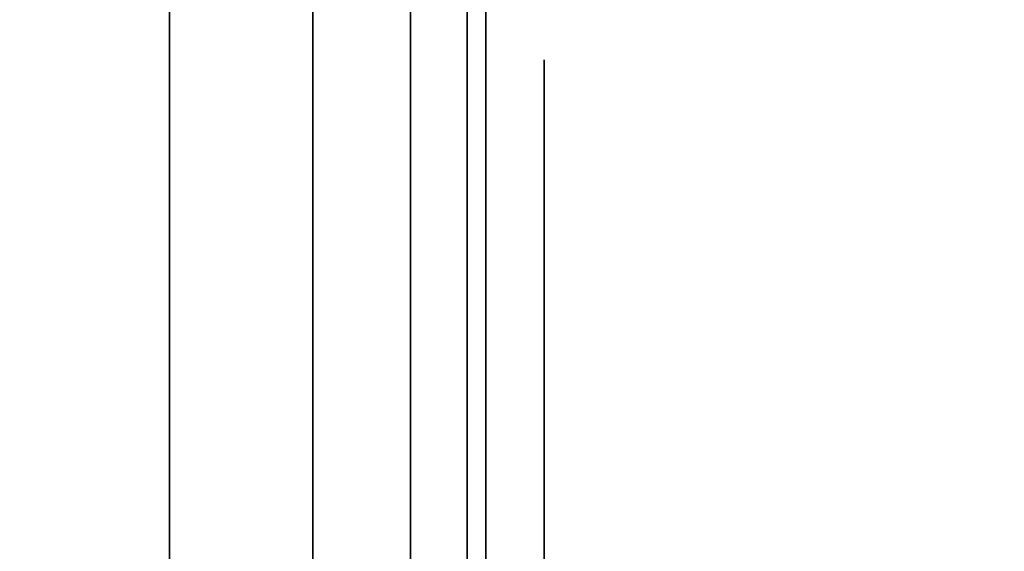
# Model space of a CAD drawing. Units: inches. Extents: x -0.2 to 27, y -41 to 0.
# Drawn here: x 0.7 to 0.8, y -34.1 to -34 of the extents above; entities that cross this region are included whole.
import ezdxf

# ---------------------------------------------------------------- set-up
doc = ezdxf.new("R2010")
doc.units = ezdxf.units.IN
doc.header["$MEASUREMENT"] = 0
for name, color, linetype in [('A-FURN-3-STORAGE-LOWER-WOOD-SHELF-ABS-WRAP', 250, 'Continuous'), ('A-FURN-3-STORAGE-LOWER-WOOD-SHELF-CORE-EDGE-HORIZONTAL', 255, 'Continuous'), ('A-FURN-3-STORAGE-LOWER-WOOD-SHELF-CORE-SURFACE-HORIZONTAL', 255, 'Continuous'), ('A-FURN-3-STORAGE-LOWER-WOOD-SIDEPANEL-EDGE-HORIZONTAL', 255, 'Continuous'), ('A-FURN-3-STORAGE-LOWER-WOOD-SIDEPANEL-HOLE', 250, 'Continuous'), ('A-FURN-3-STORAGE-LOWER-WOOD-SIDEPANEL-SURFACE-VERTICAL', 255, 'Continuous'), ('A-FURN-3-STORAGE-LOWER-WOOD-TOP-SURFACE-HORIZONTAL', 255, 'Continuous')]:
    doc.layers.add(name, color=color, linetype=linetype)

msp = doc.modelspace()

# ---------------------------------------------------------------- linework, layer by layer
at = {"layer": 'A-FURN-3-STORAGE-LOWER-WOOD-SHELF-ABS-WRAP'}
for points in [[(26.25, -0.875, 4.37497), (26.25, -38.18664, 4.37497), (0.75, -38.18664, 4.37497), (0.75, -0.875, 4.37497)], [(0.75, -0.875, 4.4531), (0.75, -38.18649, 4.4531), (26.25, -38.18649, 4.4531), (26.25, -0.875, 4.4531)], [(26.25, -0.875, 30.67007), (26.25, -38.18664, 30.67007), (0.75, -38.18664, 30.67007), (0.75, -0.875, 30.67007)], [(0.75, -0.875, 30.7482), (0.75, -38.18649, 30.7482), (26.25, -38.18649, 30.7482), (26.25, -0.875, 30.7482)], [(26.25, -0.875, 56.69377), (26.25, -38.18664, 56.69377), (0.75, -38.18664, 56.69377), (0.75, -0.875, 56.69377)], [(0.75, -0.875, 56.7719), (0.75, -38.18649, 56.7719), (26.25, -38.18649, 56.7719), (26.25, -0.875, 56.7719)]]:
    msp.add_3dface(points, dxfattribs=at)
at = {"layer": 'A-FURN-3-STORAGE-LOWER-WOOD-SHELF-ABS-WRAP', "invisible_edges": 1}
for points in [[(0.75, -38.18664, 4.37497), (0.75, -38.18649, 4.4531), (0.75, -0.875, 4.4531), (0.75, -0.875, 4.37497)], [(0.75, -38.18664, 30.67007), (0.75, -38.18649, 30.7482), (0.75, -0.875, 30.7482), (0.75, -0.875, 30.67007)], [(0.75, -38.18664, 56.69377), (0.75, -38.18649, 56.7719), (0.75, -0.875, 56.7719), (0.75, -0.875, 56.69377)]]:
    msp.add_3dface(points, dxfattribs=at)
at = {"layer": 'A-FURN-3-STORAGE-LOWER-WOOD-SHELF-CORE-EDGE-HORIZONTAL', "invisible_edges": 4}
for points in [[(0.75, -0.875, 4.37497), (0.75, -0.875, 3.62497), (0.75, -38.4375, 3.62497), (0.75, -38.18664, 4.37497)], [(0.75, -0.875, 30.67007), (0.75, -0.875, 29.92007), (0.75, -38.4375, 29.92007), (0.75, -38.18664, 30.67007)], [(0.75, -0.875, 56.69377), (0.75, -0.875, 55.94377), (0.75, -38.4375, 55.94377), (0.75, -38.18664, 56.69377)]]:
    msp.add_3dface(points, dxfattribs=at)
at = {"layer": 'A-FURN-3-STORAGE-LOWER-WOOD-SHELF-CORE-SURFACE-HORIZONTAL'}
for points in [[(26.25, -0.875, 3.62497), (26.25, -38.4375, 3.62497), (0.75, -38.4375, 3.62497), (0.75, -0.875, 3.62497)], [(26.25, -0.875, 29.92007), (26.25, -38.4375, 29.92007), (0.75, -38.4375, 29.92007), (0.75, -0.875, 29.92007)], [(26.25, -0.875, 55.94377), (26.25, -38.4375, 55.94377), (0.75, -38.4375, 55.94377), (0.75, -0.875, 55.94377)]]:
    msp.add_3dface(points, dxfattribs=at)
at = {"layer": 'A-FURN-3-STORAGE-LOWER-WOOD-SIDEPANEL-HOLE'}
for points, invisible_edges in [([(0.75995, -34.00426, 14.31741), (0.75995, -34, 14.34976), (0.75995, -34, 14.34976), (0.75995, -34.00426, 14.38211)], 8), ([(0.75995, -34.00426, 15.57725), (0.75995, -34, 15.6096), (0.75995, -34, 15.6096), (0.75995, -34.00426, 15.64195)], 8), ([(0.75995, -34.00426, 16.83709), (0.75995, -34, 16.86944), (0.75995, -34, 16.86944), (0.75995, -34.00426, 16.9018)], 8), ([(0.75995, -34.00426, 18.09693), (0.75995, -34, 18.12929), (0.75995, -34, 18.12929), (0.75995, -34.00426, 18.16164)], 8), ([(0.75995, -34.00426, 19.35678), (0.75995, -34, 19.38913), (0.75995, -34, 19.38913), (0.75995, -34.00426, 19.42148)], 8), ([(0.75995, -34.00426, 20.61662), (0.75995, -34, 20.64897), (0.75995, -34, 20.64897), (0.75995, -34.00426, 20.68132)], 8), ([(0.75995, -34.00426, 21.87646), (0.75995, -34, 21.90881), (0.75995, -34, 21.90881), (0.75995, -34.00426, 21.94117)], 8), ([(0.75995, -34.00426, 23.1363), (0.75995, -34, 23.16866), (0.75995, -34, 23.16866), (0.75995, -34.00426, 23.20101)], 8), ([(0.75995, -34.00426, 24.39615), (0.75995, -34, 24.4285), (0.75995, -34, 24.4285), (0.75995, -34.00426, 24.46085)], 8), ([(0.75995, -34.00426, 25.65599), (0.75995, -34, 25.68834), (0.75995, -34, 25.68834), (0.75995, -34.00426, 25.72069)], 8), ([(0.75995, -34.00426, 26.91583), (0.75995, -34, 26.94818), (0.75995, -34, 26.94818), (0.75995, -34.00426, 26.98054)], 8), ([(0.75995, -34.00426, 30.26241), (0.75995, -34, 30.29476), (0.75995, -34, 30.29476), (0.75995, -34.00426, 30.32711)], 8), ([(0.75995, -34.00426, 32.78209), (0.75995, -34, 32.81444), (0.75995, -34, 32.81444), (0.75995, -34.00426, 32.8468)], 8), ([(0.75995, -34.00426, 34.04193), (0.75995, -34, 34.07429), (0.75995, -34, 34.07429), (0.75995, -34.00426, 34.10664)], 8), ([(0.75995, -34.00426, 35.30178), (0.75995, -34, 35.33413), (0.75995, -34, 35.33413), (0.75995, -34.00426, 35.36648)], 8), ([(0.75995, -34.00426, 36.56162), (0.75995, -34, 36.59397), (0.75995, -34, 36.59397), (0.75995, -34.00426, 36.62632)], 8), ([(0.75995, -34.00426, 37.82146), (0.75995, -34, 37.85381), (0.75995, -34, 37.85381), (0.75995, -34.00426, 37.88617)], 8), ([(0.75995, -34.00426, 39.0813), (0.75995, -34, 39.11366), (0.75995, -34, 39.11366), (0.75995, -34.00426, 39.14601)], 8), ([(0.75995, -34.00426, 40.34115), (0.75995, -34, 40.3735), (0.75995, -34, 40.3735), (0.75995, -34.00426, 40.40585)], 8), ([(0.75995, -34.00426, 41.60099), (0.75995, -34, 41.63334), (0.75995, -34, 41.63334), (0.75995, -34.00426, 41.66569)], 8), ([(0.75995, -34.00426, 42.86083), (0.75995, -34, 42.89318), (0.75995, -34, 42.89318), (0.75995, -34.00426, 42.92554)], 8), ([(0.75995, -34.00426, 46.20741), (0.75995, -34, 46.23976), (0.75995, -34, 46.23976), (0.75995, -34.00426, 46.27211)], 8), ([(0.75995, -34.00426, 47.46725), (0.75995, -34, 47.4996), (0.75995, -34, 47.4996), (0.75995, -34.00426, 47.53195)], 8), ([(0.75995, -34.00426, 48.72709), (0.75995, -34, 48.75944), (0.75995, -34, 48.75944), (0.75995, -34.00426, 48.7918)], 8), ([(0.75995, -34.00426, 49.98693), (0.75995, -34, 50.01929), (0.75995, -34, 50.01929), (0.75995, -34.00426, 50.05164)], 8), ([(0.75995, -34.00426, 51.24678), (0.75995, -34, 51.27913), (0.75995, -34, 51.27913), (0.75995, -34.00426, 51.31148)], 8), ([(0.75995, -34.00426, 52.50662), (0.75995, -34, 52.53897), (0.75995, -34, 52.53897), (0.75995, -34.00426, 52.57132)], 8), ([(0.75995, -34.00426, 53.76646), (0.75995, -34, 53.79881), (0.75995, -34, 53.79881), (0.75995, -34.00426, 53.83117)], 8), ([(0.75995, -34.00426, 55.0263), (0.75995, -34, 55.05866), (0.75995, -34, 55.05866), (0.75995, -34.00426, 55.09101)], 8), ([(0.75995, -34.00426, 56.28615), (0.75995, -34, 56.3185), (0.75995, -34, 56.3185), (0.75995, -34.00426, 56.35085)], 8), ([(0.75995, -34.00426, 58.80583), (0.75995, -34, 58.83818), (0.75995, -34, 58.83818), (0.75995, -34.00426, 58.87054)], 8), ([(0.75995, -34.00426, 62.15241), (0.75995, -34, 62.18476), (0.75995, -34, 62.18476), (0.75995, -34.00426, 62.21711)], 8), ([(0.75995, -34.00426, 63.41225), (0.75995, -34, 63.4446), (0.75995, -34, 63.4446), (0.75995, -34.00426, 63.47695)], 8), ([(0.75995, -34.00426, 64.67209), (0.75995, -34, 64.70444), (0.75995, -34, 64.70444), (0.75995, -34.00426, 64.7368)], 8), ([(0.75995, -34.00426, 65.93193), (0.75995, -34, 65.96429), (0.75995, -34, 65.96429), (0.75995, -34.00426, 65.99664)], 8), ([(0.75995, -34.00426, 67.19178), (0.75995, -34, 67.22413), (0.75995, -34, 67.22413), (0.75995, -34.00426, 67.25648)], 8), ([(0.75995, -34.00426, 68.45162), (0.75995, -34, 68.48397), (0.75995, -34, 68.48397), (0.75995, -34.00426, 68.51632)], 8), ([(0.75995, -34.00426, 69.71146), (0.75995, -34, 69.74381), (0.75995, -34, 69.74381), (0.75995, -34.00426, 69.77617)], 8), ([(0.75995, -34.00426, 70.9713), (0.75995, -34, 71.00366), (0.75995, -34, 71.00366), (0.75995, -34.00426, 71.03601)], 8), ([(0.75995, -34.00426, 72.23115), (0.75995, -34, 72.2635), (0.75995, -34, 72.2635), (0.75995, -34.00426, 72.29585)], 8), ([(0.75995, -34.00426, 73.49099), (0.75995, -34, 73.52334), (0.75995, -34, 73.52334), (0.75995, -34.00426, 73.55569)], 8), ([(0.75995, -34.00426, 74.75083), (0.75995, -34, 74.78318), (0.75995, -34, 74.78318), (0.75995, -34.00426, 74.81554)], 8), ([(0.75995, -34.01675, 14.28726), (0.75995, -34.00426, 14.31741), (0.75995, -34.00426, 14.38211), (0.75995, -34.01675, 14.41226)], 10), ([(0.75995, -34.01675, 15.5471), (0.75995, -34.00426, 15.57725), (0.75995, -34.00426, 15.64195), (0.75995, -34.01675, 15.6721)], 10), ([(0.75995, -34.01675, 16.80694), (0.75995, -34.00426, 16.83709), (0.75995, -34.00426, 16.9018), (0.75995, -34.01675, 16.93194)], 10), ([(0.75995, -34.01675, 18.06679), (0.75995, -34.00426, 18.09693), (0.75995, -34.00426, 18.16164), (0.75995, -34.01675, 18.19179)], 10), ([(0.75995, -34.01675, 19.32663), (0.75995, -34.00426, 19.35678), (0.75995, -34.00426, 19.42148), (0.75995, -34.01675, 19.45163)], 10), ([(0.75995, -34.01675, 20.58647), (0.75995, -34.00426, 20.61662), (0.75995, -34.00426, 20.68132), (0.75995, -34.01675, 20.71147)], 10), ([(0.75995, -34.01675, 21.84631), (0.75995, -34.00426, 21.87646), (0.75995, -34.00426, 21.94117), (0.75995, -34.01675, 21.97131)], 10), ([(0.75995, -34.01675, 23.10616), (0.75995, -34.00426, 23.1363), (0.75995, -34.00426, 23.20101), (0.75995, -34.01675, 23.23116)], 10), ([(0.75995, -34.01675, 24.366), (0.75995, -34.00426, 24.39615), (0.75995, -34.00426, 24.46085), (0.75995, -34.01675, 24.491)], 10), ([(0.75995, -34.01675, 25.62584), (0.75995, -34.00426, 25.65599), (0.75995, -34.00426, 25.72069), (0.75995, -34.01675, 25.75084)], 10), ([(0.75995, -34.01675, 26.88568), (0.75995, -34.00426, 26.91583), (0.75995, -34.00426, 26.98054), (0.75995, -34.01675, 27.01068)], 10), ([(0.75995, -34.01675, 30.23226), (0.75995, -34.00426, 30.26241), (0.75995, -34.00426, 30.32711), (0.75995, -34.01675, 30.35726)], 10), ([(0.75995, -34.01675, 32.75194), (0.75995, -34.00426, 32.78209), (0.75995, -34.00426, 32.8468), (0.75995, -34.01675, 32.87694)], 10), ([(0.75995, -34.01675, 34.01179), (0.75995, -34.00426, 34.04193), (0.75995, -34.00426, 34.10664), (0.75995, -34.01675, 34.13679)], 10), ([(0.75995, -34.01675, 35.27163), (0.75995, -34.00426, 35.30178), (0.75995, -34.00426, 35.36648), (0.75995, -34.01675, 35.39663)], 10), ([(0.75995, -34.01675, 36.53147), (0.75995, -34.00426, 36.56162), (0.75995, -34.00426, 36.62632), (0.75995, -34.01675, 36.65647)], 10), ([(0.75995, -34.01675, 37.79131), (0.75995, -34.00426, 37.82146), (0.75995, -34.00426, 37.88617), (0.75995, -34.01675, 37.91631)], 10), ([(0.75995, -34.01675, 39.05116), (0.75995, -34.00426, 39.0813), (0.75995, -34.00426, 39.14601), (0.75995, -34.01675, 39.17616)], 10), ([(0.75995, -34.01675, 40.311), (0.75995, -34.00426, 40.34115), (0.75995, -34.00426, 40.40585), (0.75995, -34.01675, 40.436)], 10), ([(0.75995, -34.01675, 41.57084), (0.75995, -34.00426, 41.60099), (0.75995, -34.00426, 41.66569), (0.75995, -34.01675, 41.69584)], 10), ([(0.75995, -34.01675, 42.83068), (0.75995, -34.00426, 42.86083), (0.75995, -34.00426, 42.92554), (0.75995, -34.01675, 42.95568)], 10), ([(0.75995, -34.01675, 46.17726), (0.75995, -34.00426, 46.20741), (0.75995, -34.00426, 46.27211), (0.75995, -34.01675, 46.30226)], 10), ([(0.75995, -34.01675, 47.4371), (0.75995, -34.00426, 47.46725), (0.75995, -34.00426, 47.53195), (0.75995, -34.01675, 47.5621)], 10), ([(0.75995, -34.01675, 48.69694), (0.75995, -34.00426, 48.72709), (0.75995, -34.00426, 48.7918), (0.75995, -34.01675, 48.82194)], 10), ([(0.75995, -34.01675, 49.95679), (0.75995, -34.00426, 49.98693), (0.75995, -34.00426, 50.05164), (0.75995, -34.01675, 50.08179)], 10), ([(0.75995, -34.01675, 51.21663), (0.75995, -34.00426, 51.24678), (0.75995, -34.00426, 51.31148), (0.75995, -34.01675, 51.34163)], 10), ([(0.75995, -34.01675, 52.47647), (0.75995, -34.00426, 52.50662), (0.75995, -34.00426, 52.57132), (0.75995, -34.01675, 52.60147)], 10), ([(0.75995, -34.01675, 53.73631), (0.75995, -34.00426, 53.76646), (0.75995, -34.00426, 53.83117), (0.75995, -34.01675, 53.86131)], 10), ([(0.75995, -34.01675, 54.99616), (0.75995, -34.00426, 55.0263), (0.75995, -34.00426, 55.09101), (0.75995, -34.01675, 55.12116)], 10), ([(0.75995, -34.01675, 56.256), (0.75995, -34.00426, 56.28615), (0.75995, -34.00426, 56.35085), (0.75995, -34.01675, 56.381)], 10), ([(0.75995, -34.01675, 58.77568), (0.75995, -34.00426, 58.80583), (0.75995, -34.00426, 58.87054), (0.75995, -34.01675, 58.90068)], 10), ([(0.75995, -34.01675, 62.12226), (0.75995, -34.00426, 62.15241), (0.75995, -34.00426, 62.21711), (0.75995, -34.01675, 62.24726)], 10), ([(0.75995, -34.01675, 63.3821), (0.75995, -34.00426, 63.41225), (0.75995, -34.00426, 63.47695), (0.75995, -34.01675, 63.5071)], 10), ([(0.75995, -34.01675, 64.64194), (0.75995, -34.00426, 64.67209), (0.75995, -34.00426, 64.7368), (0.75995, -34.01675, 64.76694)], 10), ([(0.75995, -34.01675, 65.90179), (0.75995, -34.00426, 65.93193), (0.75995, -34.00426, 65.99664), (0.75995, -34.01675, 66.02679)], 10), ([(0.75995, -34.01675, 67.16163), (0.75995, -34.00426, 67.19178), (0.75995, -34.00426, 67.25648), (0.75995, -34.01675, 67.28663)], 10), ([(0.75995, -34.01675, 68.42147), (0.75995, -34.00426, 68.45162), (0.75995, -34.00426, 68.51632), (0.75995, -34.01675, 68.54647)], 10), ([(0.75995, -34.01675, 69.68131), (0.75995, -34.00426, 69.71146), (0.75995, -34.00426, 69.77617), (0.75995, -34.01675, 69.80631)], 10), ([(0.75995, -34.01675, 70.94116), (0.75995, -34.00426, 70.9713), (0.75995, -34.00426, 71.03601), (0.75995, -34.01675, 71.06616)], 10), ([(0.75995, -34.01675, 72.201), (0.75995, -34.00426, 72.23115), (0.75995, -34.00426, 72.29585), (0.75995, -34.01675, 72.326)], 10), ([(0.75995, -34.01675, 73.46084), (0.75995, -34.00426, 73.49099), (0.75995, -34.00426, 73.55569), (0.75995, -34.01675, 73.58584)], 10), ([(0.75995, -34.01675, 74.72068), (0.75995, -34.00426, 74.75083), (0.75995, -34.00426, 74.81554), (0.75995, -34.01675, 74.84568)], 10), ([(0.75995, -34.03661, 14.26137), (0.75995, -34.01675, 14.28726), (0.75995, -34.01675, 14.41226), (0.75995, -34.03661, 14.43815)], 10), ([(0.75995, -34.03661, 15.52121), (0.75995, -34.01675, 15.5471), (0.75995, -34.01675, 15.6721), (0.75995, -34.03661, 15.69799)], 10), ([(0.75995, -34.03661, 16.78106), (0.75995, -34.01675, 16.80694), (0.75995, -34.01675, 16.93194), (0.75995, -34.03661, 16.95783)], 10), ([(0.75995, -34.03661, 18.0409), (0.75995, -34.01675, 18.06679), (0.75995, -34.01675, 18.19179), (0.75995, -34.03661, 18.21767)], 10), ([(0.75995, -34.03661, 19.30074), (0.75995, -34.01675, 19.32663), (0.75995, -34.01675, 19.45163), (0.75995, -34.03661, 19.47752)], 10), ([(0.75995, -34.03661, 20.56058), (0.75995, -34.01675, 20.58647), (0.75995, -34.01675, 20.71147), (0.75995, -34.03661, 20.73736)], 10), ([(0.75995, -34.03661, 21.82043), (0.75995, -34.01675, 21.84631), (0.75995, -34.01675, 21.97131), (0.75995, -34.03661, 21.9972)], 10), ([(0.75995, -34.03661, 23.08027), (0.75995, -34.01675, 23.10616), (0.75995, -34.01675, 23.23116), (0.75995, -34.03661, 23.25704)], 10), ([(0.75995, -34.03661, 24.34011), (0.75995, -34.01675, 24.366), (0.75995, -34.01675, 24.491), (0.75995, -34.03661, 24.51689)], 10), ([(0.75995, -34.03661, 25.59995), (0.75995, -34.01675, 25.62584), (0.75995, -34.01675, 25.75084), (0.75995, -34.03661, 25.77673)], 10), ([(0.75995, -34.03661, 26.8598), (0.75995, -34.01675, 26.88568), (0.75995, -34.01675, 27.01068), (0.75995, -34.03661, 27.03657)], 10), ([(0.75995, -34.03661, 30.20637), (0.75995, -34.01675, 30.23226), (0.75995, -34.01675, 30.35726), (0.75995, -34.03661, 30.38315)], 10), ([(0.75995, -34.03661, 32.72606), (0.75995, -34.01675, 32.75194), (0.75995, -34.01675, 32.87694), (0.75995, -34.03661, 32.90283)], 10), ([(0.75995, -34.03661, 33.9859), (0.75995, -34.01675, 34.01179), (0.75995, -34.01675, 34.13679), (0.75995, -34.03661, 34.16267)], 10), ([(0.75995, -34.03661, 35.24574), (0.75995, -34.01675, 35.27163), (0.75995, -34.01675, 35.39663), (0.75995, -34.03661, 35.42252)], 10), ([(0.75995, -34.03661, 36.50558), (0.75995, -34.01675, 36.53147), (0.75995, -34.01675, 36.65647), (0.75995, -34.03661, 36.68236)], 10), ([(0.75995, -34.03661, 37.76543), (0.75995, -34.01675, 37.79131), (0.75995, -34.01675, 37.91631), (0.75995, -34.03661, 37.9422)], 10), ([(0.75995, -34.03661, 39.02527), (0.75995, -34.01675, 39.05116), (0.75995, -34.01675, 39.17616), (0.75995, -34.03661, 39.20204)], 10), ([(0.75995, -34.03661, 40.28511), (0.75995, -34.01675, 40.311), (0.75995, -34.01675, 40.436), (0.75995, -34.03661, 40.46189)], 10), ([(0.75995, -34.03661, 41.54495), (0.75995, -34.01675, 41.57084), (0.75995, -34.01675, 41.69584), (0.75995, -34.03661, 41.72173)], 10), ([(0.75995, -34.03661, 42.8048), (0.75995, -34.01675, 42.83068), (0.75995, -34.01675, 42.95568), (0.75995, -34.03661, 42.98157)], 10), ([(0.75995, -34.03661, 46.15137), (0.75995, -34.01675, 46.17726), (0.75995, -34.01675, 46.30226), (0.75995, -34.03661, 46.32815)], 10), ([(0.75995, -34.03661, 47.41121), (0.75995, -34.01675, 47.4371), (0.75995, -34.01675, 47.5621), (0.75995, -34.03661, 47.58799)], 10), ([(0.75995, -34.03661, 48.67106), (0.75995, -34.01675, 48.69694), (0.75995, -34.01675, 48.82194), (0.75995, -34.03661, 48.84783)], 10), ([(0.75995, -34.03661, 49.9309), (0.75995, -34.01675, 49.95679), (0.75995, -34.01675, 50.08179), (0.75995, -34.03661, 50.10767)], 10), ([(0.75995, -34.03661, 51.19074), (0.75995, -34.01675, 51.21663), (0.75995, -34.01675, 51.34163), (0.75995, -34.03661, 51.36752)], 10), ([(0.75995, -34.03661, 52.45058), (0.75995, -34.01675, 52.47647), (0.75995, -34.01675, 52.60147), (0.75995, -34.03661, 52.62736)], 10), ([(0.75995, -34.03661, 53.71043), (0.75995, -34.01675, 53.73631), (0.75995, -34.01675, 53.86131), (0.75995, -34.03661, 53.8872)], 10), ([(0.75995, -34.03661, 54.97027), (0.75995, -34.01675, 54.99616), (0.75995, -34.01675, 55.12116), (0.75995, -34.03661, 55.14704)], 10), ([(0.75995, -34.03661, 56.23011), (0.75995, -34.01675, 56.256), (0.75995, -34.01675, 56.381), (0.75995, -34.03661, 56.40689)], 10), ([(0.75995, -34.03661, 58.7498), (0.75995, -34.01675, 58.77568), (0.75995, -34.01675, 58.90068), (0.75995, -34.03661, 58.92657)], 10), ([(0.75995, -34.03661, 62.09637), (0.75995, -34.01675, 62.12226), (0.75995, -34.01675, 62.24726), (0.75995, -34.03661, 62.27315)], 10), ([(0.75995, -34.03661, 63.35621), (0.75995, -34.01675, 63.3821), (0.75995, -34.01675, 63.5071), (0.75995, -34.03661, 63.53299)], 10), ([(0.75995, -34.03661, 64.61606), (0.75995, -34.01675, 64.64194), (0.75995, -34.01675, 64.76694), (0.75995, -34.03661, 64.79283)], 10), ([(0.75995, -34.03661, 65.8759), (0.75995, -34.01675, 65.90179), (0.75995, -34.01675, 66.02679), (0.75995, -34.03661, 66.05267)], 10), ([(0.75995, -34.03661, 67.13574), (0.75995, -34.01675, 67.16163), (0.75995, -34.01675, 67.28663), (0.75995, -34.03661, 67.31252)], 10), ([(0.75995, -34.03661, 68.39558), (0.75995, -34.01675, 68.42147), (0.75995, -34.01675, 68.54647), (0.75995, -34.03661, 68.57236)], 10), ([(0.75995, -34.03661, 69.65543), (0.75995, -34.01675, 69.68131), (0.75995, -34.01675, 69.80631), (0.75995, -34.03661, 69.8322)], 10), ([(0.75995, -34.03661, 70.91527), (0.75995, -34.01675, 70.94116), (0.75995, -34.01675, 71.06616), (0.75995, -34.03661, 71.09204)], 10), ([(0.75995, -34.03661, 72.17511), (0.75995, -34.01675, 72.201), (0.75995, -34.01675, 72.326), (0.75995, -34.03661, 72.35189)], 10), ([(0.75995, -34.03661, 73.43495), (0.75995, -34.01675, 73.46084), (0.75995, -34.01675, 73.58584), (0.75995, -34.03661, 73.61173)], 10), ([(0.75995, -34.03661, 74.6948), (0.75995, -34.01675, 74.72068), (0.75995, -34.01675, 74.84568), (0.75995, -34.03661, 74.87157)], 10), ([(0.75995, -34.0625, 14.24151), (0.75995, -34.03661, 14.26137), (0.75995, -34.03661, 14.43815), (0.75995, -34.0625, 14.45801)], 10), ([(0.75995, -34.0625, 15.50135), (0.75995, -34.03661, 15.52121), (0.75995, -34.03661, 15.69799), (0.75995, -34.0625, 15.71785)], 10), ([(0.75995, -34.0625, 16.76119), (0.75995, -34.03661, 16.78106), (0.75995, -34.03661, 16.95783), (0.75995, -34.0625, 16.9777)], 10), ([(0.75995, -34.0625, 18.02103), (0.75995, -34.03661, 18.0409), (0.75995, -34.03661, 18.21767), (0.75995, -34.0625, 18.23754)], 10), ([(0.75995, -34.0625, 19.28088), (0.75995, -34.03661, 19.30074), (0.75995, -34.03661, 19.47752), (0.75995, -34.0625, 19.49738)], 10), ([(0.75995, -34.0625, 20.54072), (0.75995, -34.03661, 20.56058), (0.75995, -34.03661, 20.73736), (0.75995, -34.0625, 20.75722)], 10), ([(0.75995, -34.0625, 21.80056), (0.75995, -34.03661, 21.82043), (0.75995, -34.03661, 21.9972), (0.75995, -34.0625, 22.01707)], 10), ([(0.75995, -34.0625, 23.0604), (0.75995, -34.03661, 23.08027), (0.75995, -34.03661, 23.25704), (0.75995, -34.0625, 23.27691)], 10), ([(0.75995, -34.0625, 24.32025), (0.75995, -34.03661, 24.34011), (0.75995, -34.03661, 24.51689), (0.75995, -34.0625, 24.53675)], 10), ([(0.75995, -34.0625, 25.58009), (0.75995, -34.03661, 25.59995), (0.75995, -34.03661, 25.77673), (0.75995, -34.0625, 25.79659)], 10), ([(0.75995, -34.0625, 26.83993), (0.75995, -34.03661, 26.8598), (0.75995, -34.03661, 27.03657), (0.75995, -34.0625, 27.05644)], 10), ([(0.75995, -34.0625, 30.18651), (0.75995, -34.03661, 30.20637), (0.75995, -34.03661, 30.38315), (0.75995, -34.0625, 30.40301)], 10), ([(0.75995, -34.0625, 32.70619), (0.75995, -34.03661, 32.72606), (0.75995, -34.03661, 32.90283), (0.75995, -34.0625, 32.9227)], 10), ([(0.75995, -34.0625, 33.96603), (0.75995, -34.03661, 33.9859), (0.75995, -34.03661, 34.16267), (0.75995, -34.0625, 34.18254)], 10), ([(0.75995, -34.0625, 35.22588), (0.75995, -34.03661, 35.24574), (0.75995, -34.03661, 35.42252), (0.75995, -34.0625, 35.44238)], 10), ([(0.75995, -34.0625, 36.48572), (0.75995, -34.03661, 36.50558), (0.75995, -34.03661, 36.68236), (0.75995, -34.0625, 36.70222)], 10), ([(0.75995, -34.0625, 37.74556), (0.75995, -34.03661, 37.76543), (0.75995, -34.03661, 37.9422), (0.75995, -34.0625, 37.96207)], 10), ([(0.75995, -34.0625, 39.0054), (0.75995, -34.03661, 39.02527), (0.75995, -34.03661, 39.20204), (0.75995, -34.0625, 39.22191)], 10), ([(0.75995, -34.0625, 40.26525), (0.75995, -34.03661, 40.28511), (0.75995, -34.03661, 40.46189), (0.75995, -34.0625, 40.48175)], 10), ([(0.75995, -34.0625, 41.52509), (0.75995, -34.03661, 41.54495), (0.75995, -34.03661, 41.72173), (0.75995, -34.0625, 41.74159)], 10), ([(0.75995, -34.0625, 42.78493), (0.75995, -34.03661, 42.8048), (0.75995, -34.03661, 42.98157), (0.75995, -34.0625, 43.00144)], 10), ([(0.75995, -34.0625, 46.13151), (0.75995, -34.03661, 46.15137), (0.75995, -34.03661, 46.32815), (0.75995, -34.0625, 46.34801)], 10), ([(0.75995, -34.0625, 47.39135), (0.75995, -34.03661, 47.41121), (0.75995, -34.03661, 47.58799), (0.75995, -34.0625, 47.60785)], 10), ([(0.75995, -34.0625, 48.65119), (0.75995, -34.03661, 48.67106), (0.75995, -34.03661, 48.84783), (0.75995, -34.0625, 48.8677)], 10), ([(0.75995, -34.0625, 49.91103), (0.75995, -34.03661, 49.9309), (0.75995, -34.03661, 50.10767), (0.75995, -34.0625, 50.12754)], 10), ([(0.75995, -34.0625, 51.17088), (0.75995, -34.03661, 51.19074), (0.75995, -34.03661, 51.36752), (0.75995, -34.0625, 51.38738)], 10), ([(0.75995, -34.0625, 52.43072), (0.75995, -34.03661, 52.45058), (0.75995, -34.03661, 52.62736), (0.75995, -34.0625, 52.64722)], 10), ([(0.75995, -34.0625, 53.69056), (0.75995, -34.03661, 53.71043), (0.75995, -34.03661, 53.8872), (0.75995, -34.0625, 53.90707)], 10), ([(0.75995, -34.0625, 54.9504), (0.75995, -34.03661, 54.97027), (0.75995, -34.03661, 55.14704), (0.75995, -34.0625, 55.16691)], 10), ([(0.75995, -34.0625, 56.21025), (0.75995, -34.03661, 56.23011), (0.75995, -34.03661, 56.40689), (0.75995, -34.0625, 56.42675)], 10), ([(0.75995, -34.0625, 58.72993), (0.75995, -34.03661, 58.7498), (0.75995, -34.03661, 58.92657), (0.75995, -34.0625, 58.94644)], 10), ([(0.75995, -34.0625, 62.07651), (0.75995, -34.03661, 62.09637), (0.75995, -34.03661, 62.27315), (0.75995, -34.0625, 62.29301)], 10), ([(0.75995, -34.0625, 63.33635), (0.75995, -34.03661, 63.35621), (0.75995, -34.03661, 63.53299), (0.75995, -34.0625, 63.55285)], 10), ([(0.75995, -34.0625, 64.59619), (0.75995, -34.03661, 64.61606), (0.75995, -34.03661, 64.79283), (0.75995, -34.0625, 64.8127)], 10), ([(0.75995, -34.0625, 65.85603), (0.75995, -34.03661, 65.8759), (0.75995, -34.03661, 66.05267), (0.75995, -34.0625, 66.07254)], 10), ([(0.75995, -34.0625, 67.11588), (0.75995, -34.03661, 67.13574), (0.75995, -34.03661, 67.31252), (0.75995, -34.0625, 67.33238)], 10), ([(0.75995, -34.0625, 68.37572), (0.75995, -34.03661, 68.39558), (0.75995, -34.03661, 68.57236), (0.75995, -34.0625, 68.59222)], 10), ([(0.75995, -34.0625, 69.63556), (0.75995, -34.03661, 69.65543), (0.75995, -34.03661, 69.8322), (0.75995, -34.0625, 69.85207)], 10), ([(0.75995, -34.0625, 70.8954), (0.75995, -34.03661, 70.91527), (0.75995, -34.03661, 71.09204), (0.75995, -34.0625, 71.11191)], 10), ([(0.75995, -34.0625, 72.15525), (0.75995, -34.03661, 72.17511), (0.75995, -34.03661, 72.35189), (0.75995, -34.0625, 72.37175)], 10), ([(0.75995, -34.0625, 73.41509), (0.75995, -34.03661, 73.43495), (0.75995, -34.03661, 73.61173), (0.75995, -34.0625, 73.63159)], 10), ([(0.75995, -34.0625, 74.67493), (0.75995, -34.03661, 74.6948), (0.75995, -34.03661, 74.87157), (0.75995, -34.0625, 74.89144)], 10), ([(0.75995, -34.09265, 14.22902), (0.75995, -34.0625, 14.24151), (0.75995, -34.0625, 14.45801), (0.75995, -34.09265, 14.4705)], 10), ([(0.75995, -34.09265, 15.48886), (0.75995, -34.0625, 15.50135), (0.75995, -34.0625, 15.71785), (0.75995, -34.09265, 15.73034)], 10), ([(0.75995, -34.09265, 16.7487), (0.75995, -34.0625, 16.76119), (0.75995, -34.0625, 16.9777), (0.75995, -34.09265, 16.99018)], 10), ([(0.75995, -34.09265, 18.00855), (0.75995, -34.0625, 18.02103), (0.75995, -34.0625, 18.23754), (0.75995, -34.09265, 18.25003)], 10), ([(0.75995, -34.09265, 19.26839), (0.75995, -34.0625, 19.28088), (0.75995, -34.0625, 19.49738), (0.75995, -34.09265, 19.50987)], 10), ([(0.75995, -34.09265, 20.52823), (0.75995, -34.0625, 20.54072), (0.75995, -34.0625, 20.75722), (0.75995, -34.09265, 20.76971)], 10), ([(0.75995, -34.09265, 21.78807), (0.75995, -34.0625, 21.80056), (0.75995, -34.0625, 22.01707), (0.75995, -34.09265, 22.02955)], 10), ([(0.75995, -34.09265, 23.04792), (0.75995, -34.0625, 23.0604), (0.75995, -34.0625, 23.27691), (0.75995, -34.09265, 23.2894)], 10), ([(0.75995, -34.09265, 24.30776), (0.75995, -34.0625, 24.32025), (0.75995, -34.0625, 24.53675), (0.75995, -34.09265, 24.54924)], 10), ([(0.75995, -34.09265, 25.5676), (0.75995, -34.0625, 25.58009), (0.75995, -34.0625, 25.79659), (0.75995, -34.09265, 25.80908)], 10), ([(0.75995, -34.09265, 26.82744), (0.75995, -34.0625, 26.83993), (0.75995, -34.0625, 27.05644), (0.75995, -34.09265, 27.06892)], 10), ([(0.75995, -34.09265, 30.17402), (0.75995, -34.0625, 30.18651), (0.75995, -34.0625, 30.40301), (0.75995, -34.09265, 30.4155)], 10), ([(0.75995, -34.09265, 32.6937), (0.75995, -34.0625, 32.70619), (0.75995, -34.0625, 32.9227), (0.75995, -34.09265, 32.93518)], 10), ([(0.75995, -34.09265, 33.95355), (0.75995, -34.0625, 33.96603), (0.75995, -34.0625, 34.18254), (0.75995, -34.09265, 34.19503)], 10), ([(0.75995, -34.09265, 35.21339), (0.75995, -34.0625, 35.22588), (0.75995, -34.0625, 35.44238), (0.75995, -34.09265, 35.45487)], 10), ([(0.75995, -34.09265, 36.47323), (0.75995, -34.0625, 36.48572), (0.75995, -34.0625, 36.70222), (0.75995, -34.09265, 36.71471)], 10), ([(0.75995, -34.09265, 37.73307), (0.75995, -34.0625, 37.74556), (0.75995, -34.0625, 37.96207), (0.75995, -34.09265, 37.97455)], 10), ([(0.75995, -34.09265, 38.99292), (0.75995, -34.0625, 39.0054), (0.75995, -34.0625, 39.22191), (0.75995, -34.09265, 39.2344)], 10), ([(0.75995, -34.09265, 40.25276), (0.75995, -34.0625, 40.26525), (0.75995, -34.0625, 40.48175), (0.75995, -34.09265, 40.49424)], 10), ([(0.75995, -34.09265, 41.5126), (0.75995, -34.0625, 41.52509), (0.75995, -34.0625, 41.74159), (0.75995, -34.09265, 41.75408)], 10), ([(0.75995, -34.09265, 42.77244), (0.75995, -34.0625, 42.78493), (0.75995, -34.0625, 43.00144), (0.75995, -34.09265, 43.01392)], 10), ([(0.75995, -34.09265, 46.11902), (0.75995, -34.0625, 46.13151), (0.75995, -34.0625, 46.34801), (0.75995, -34.09265, 46.3605)], 10), ([(0.75995, -34.09265, 47.37886), (0.75995, -34.0625, 47.39135), (0.75995, -34.0625, 47.60785), (0.75995, -34.09265, 47.62034)], 10), ([(0.75995, -34.09265, 48.6387), (0.75995, -34.0625, 48.65119), (0.75995, -34.0625, 48.8677), (0.75995, -34.09265, 48.88018)], 10), ([(0.75995, -34.09265, 49.89855), (0.75995, -34.0625, 49.91103), (0.75995, -34.0625, 50.12754), (0.75995, -34.09265, 50.14003)], 10), ([(0.75995, -34.09265, 51.15839), (0.75995, -34.0625, 51.17088), (0.75995, -34.0625, 51.38738), (0.75995, -34.09265, 51.39987)], 10), ([(0.75995, -34.09265, 52.41823), (0.75995, -34.0625, 52.43072), (0.75995, -34.0625, 52.64722), (0.75995, -34.09265, 52.65971)], 10), ([(0.75995, -34.09265, 53.67807), (0.75995, -34.0625, 53.69056), (0.75995, -34.0625, 53.90707), (0.75995, -34.09265, 53.91955)], 10), ([(0.75995, -34.09265, 54.93792), (0.75995, -34.0625, 54.9504), (0.75995, -34.0625, 55.16691), (0.75995, -34.09265, 55.1794)], 10), ([(0.75995, -34.09265, 56.19776), (0.75995, -34.0625, 56.21025), (0.75995, -34.0625, 56.42675), (0.75995, -34.09265, 56.43924)], 10), ([(0.75995, -34.09265, 58.71744), (0.75995, -34.0625, 58.72993), (0.75995, -34.0625, 58.94644), (0.75995, -34.09265, 58.95892)], 10), ([(0.75995, -34.09265, 62.06402), (0.75995, -34.0625, 62.07651), (0.75995, -34.0625, 62.29301), (0.75995, -34.09265, 62.3055)], 10), ([(0.75995, -34.09265, 63.32386), (0.75995, -34.0625, 63.33635), (0.75995, -34.0625, 63.55285), (0.75995, -34.09265, 63.56534)], 10), ([(0.75995, -34.09265, 64.5837), (0.75995, -34.0625, 64.59619), (0.75995, -34.0625, 64.8127), (0.75995, -34.09265, 64.82518)], 10), ([(0.75995, -34.09265, 65.84355), (0.75995, -34.0625, 65.85603), (0.75995, -34.0625, 66.07254), (0.75995, -34.09265, 66.08503)], 10), ([(0.75995, -34.09265, 67.10339), (0.75995, -34.0625, 67.11588), (0.75995, -34.0625, 67.33238), (0.75995, -34.09265, 67.34487)], 10), ([(0.75995, -34.09265, 68.36323), (0.75995, -34.0625, 68.37572), (0.75995, -34.0625, 68.59222), (0.75995, -34.09265, 68.60471)], 10), ([(0.75995, -34.09265, 69.62307), (0.75995, -34.0625, 69.63556), (0.75995, -34.0625, 69.85207), (0.75995, -34.09265, 69.86455)], 10), ([(0.75995, -34.09265, 70.88292), (0.75995, -34.0625, 70.8954), (0.75995, -34.0625, 71.11191), (0.75995, -34.09265, 71.1244)], 10), ([(0.75995, -34.09265, 72.14276), (0.75995, -34.0625, 72.15525), (0.75995, -34.0625, 72.37175), (0.75995, -34.09265, 72.38424)], 10), ([(0.75995, -34.09265, 73.4026), (0.75995, -34.0625, 73.41509), (0.75995, -34.0625, 73.63159), (0.75995, -34.09265, 73.64408)], 10), ([(0.75995, -34.09265, 74.66244), (0.75995, -34.0625, 74.67493), (0.75995, -34.0625, 74.89144), (0.75995, -34.09265, 74.90392)], 10)]:
    msp.add_3dface(points, dxfattribs=dict(at, invisible_edges=invisible_edges))
at = {"layer": 'A-FURN-3-STORAGE-LOWER-WOOD-SIDEPANEL-SURFACE-VERTICAL'}
msp.add_3dface([(0.75, -39.625, 0.62497), (0.75, -0.25, 0.62497), (0.75, -0.25, 83.24997), (0.75, -39.625, 83.24997)], dxfattribs=at)
at = {"layer": 'A-FURN-3-STORAGE-LOWER-WOOD-TOP-SURFACE-HORIZONTAL'}
for points in [[(0.01803, -0.125, 83.99997), (0.01803, -39.875, 83.99997), (26.98197, -39.875, 83.99997), (26.98197, -0.125, 83.99997)], [(0.01803, -39.875, 83.24997), (0.01803, -0.125, 83.24997), (26.98197, -0.125, 83.24997), (26.98197, -39.875, 83.24997)]]:
    msp.add_3dface(points, dxfattribs=at)

# ---------------------------------------------------------------- meshes
at = {"layer": 'A-FURN-3-STORAGE-LOWER-WOOD-SIDEPANEL-EDGE-HORIZONTAL'}
mesh = msp.add_polymesh((2, 7), dxfattribs=at)
for k, corner in enumerate([(0.75, -39.625, 0.62497), (0.74683, -39.65296, 0.59701), (0.73716, -39.68016, 0.56981), (0.72051, -39.70561, 0.54436), (0.69615, -39.72774, 0.52223), (0.66368, -39.74384, 0.50613), (0.625, -39.75, 0.49997), (0.75, -0.25, 0.62497), (0.74683, -0.22204, 0.59701), (0.73716, -0.19484, 0.56981), (0.72051, -0.16939, 0.54436), (0.69615, -0.14726, 0.52223), (0.66368, -0.13116, 0.50613), (0.625, -0.125, 0.49997)]):
    mesh.set_mesh_vertex(divmod(k, 7), corner)

doc.saveas('drawing.dxf')
